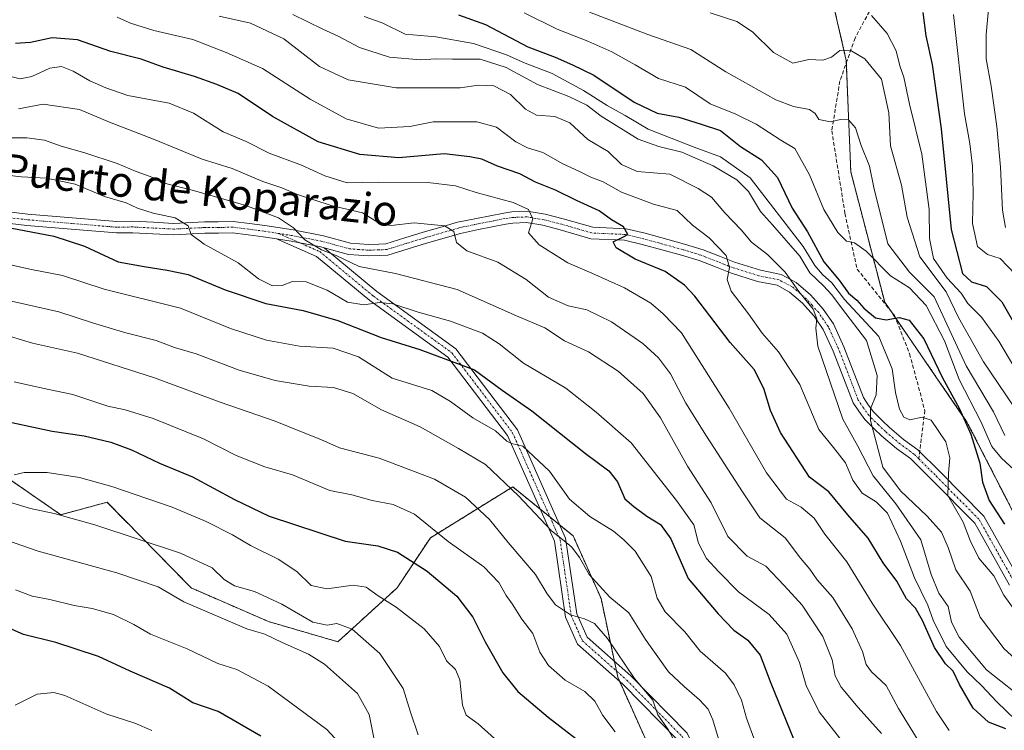
# Model space of a CAD drawing. Units: metres. Extents: x 563023 to 566471, y 4735660 to 4738005.
# Drawn here: x 565313 to 565571, y 4736562 to 4736748 of the extents above; entities that cross this region are included whole.
import ezdxf
from ezdxf.enums import TextEntityAlignment as Align

# ---------------------------------------------------------------- set-up
doc = ezdxf.new("R2010")
doc.units = ezdxf.units.M
doc.header["$MEASUREMENT"] = 0
for name, pattern in [('TRAZO_Y_PUNTO', [1, 0.5, -0.25, 0, -0.25]), ('TRAZOS', [0.75, 0.5, -0.25]), ('TRAZOSX2', [1.5, 1, -0.5])]:
    doc.linetypes.add(name, pattern=pattern)
for name, color, linetype, lineweight in [('Arbolado forestal', 92, 'TRAZOS', 0), ('Arbolado forestal CxS', 92, 'Continuous', 0), ('Camino', 19, 'Continuous', 0), ('Camino Cxs', 19, 'Continuous', 0), ('Camino eje', 39, 'TRAZO_Y_PUNTO', 13), ('Curva de nivel maestra', 36, 'Continuous', 30), ('Curva de nivel normal', 36, 'Continuous', 0), ('Pastizal CxS', 92, 'Continuous', 0), ('Senda', 19, 'TRAZOSX2', 0), ('Texto cartográfico', 19, 'Continuous', 0)]:
    doc.layers.add(name, color=color, linetype=linetype, lineweight=lineweight)
doc.styles.add('Arial', font='txt', dxfattribs={"height": 0.2})

# ---------------------------------------------------------------- blocks, each defined once
blk = doc.blocks.new('*U167')
at = {"layer": 'Curva de nivel normal', "color": 36, "linetype": 'Continuous', "lineweight": 0}
blk.add_polyline3d([(565566.52, 4736750.81, 960), (565565.91, 4736744.17, 960), (565565.9, 4736737.87, 960), (565567.18, 4736730.64, 960), (565568.68, 4736720.15, 960), (565569.69, 4736709.48, 960), (565570.2, 4736698.21, 960), (565570.94, 4736693.63, 960)], dxfattribs=at)
blk = doc.blocks.new('*U187')
at = {"layer": 'Curva de nivel normal', "color": 36, "linetype": 'Continuous', "lineweight": 0}
blk.add_polyline3d([(565573.41, 4736656.77, 945), (565569.18, 4736663.87, 945), (565564.64, 4736670.14, 945), (565561.11, 4736673.72, 945), (565559.32, 4736676.49, 945), (565555.69, 4736680.37, 945), (565552.08, 4736685.52, 945), (565551.04, 4736690.76, 945), (565550.96, 4736698.4, 945), (565549.03, 4736712.88, 945), (565545.79, 4736725.94, 945), (565544.35, 4736733.06, 945), (565543.34, 4736736, 945), (565542.32, 4736739.89, 945), (565539.98, 4736744.47, 945), (565535.87, 4736749.22, 945)], dxfattribs=at)
blk = doc.blocks.new('*U192')
at = {"layer": 'Curva de nivel normal', "color": 36, "linetype": 'Continuous', "lineweight": 0}
blk.add_polyline3d([(565573.61, 4736681.37, 955), (565569.52, 4736685.53, 955), (565566.25, 4736686.6, 955), (565563.66, 4736688.67, 955), (565562.34, 4736694.68, 955), (565562.5, 4736702.7, 955), (565562.28, 4736709.68, 955), (565561.6, 4736715.63, 955), (565560.22, 4736723.42, 955), (565557.35, 4736749.48, 955)], dxfattribs=at)
blk = doc.blocks.new('*U197')
at = {"layer": 'Curva de nivel maestra', "color": 36, "linetype": 'Continuous', "lineweight": 30}
blk.add_polyline3d([(565549.34, 4736749.95, 950), (565550.13, 4736743.87, 950), (565551.73, 4736736.34, 950), (565554.12, 4736719.47, 950), (565556.78, 4736693.13, 950), (565559.71, 4736681.64, 950), (565562.02, 4736679.38, 950), (565565.96, 4736678.18, 950), (565570.03, 4736674.2, 950), (565575.12, 4736665.23, 950)], dxfattribs=at)

msp = doc.modelspace()

# ---------------------------------------------------------------- linework, layer by layer
at = {"layer": 'Arbolado forestal', "color": 92, "linetype": 'TRAZOS', "lineweight": 0}
for points in [[(565520.03, 4736777.74, 963.83), (565529.28, 4736737.44, 939.27), (565529.31, 4736736.84, 939.07), (565530.46, 4736708.23, 932.27), (565539.34, 4736674.08, 926.17), (565540.75, 4736672.03, 925.26), (565542.13, 4736670.02, 924.87), (565560.88, 4736642.71, 925.89), (565584.8, 4736596.01, 925.82)], [(565491.41, 4736526.89, 855.91), (565469.98, 4736574.74, 858.75), (565469.47, 4736575.88, 858.86), (565469.13, 4736577.5, 859.11), (565468.6, 4736579.97, 859.37), (565465.1, 4736596.48, 863.55), (565457.81, 4736612.86, 865.93), (565454.32, 4736615.69, 865.89), (565451.76, 4736617.78, 865.93), (565449.19, 4736619.86, 865.52), (565442, 4736625.71, 865.22), (565420.44, 4736612.37, 853.77), (565411.74, 4736599.28, 846.91), (565396.22, 4736585.13, 837.53), (565378.05, 4736590.43, 836.6), (565357.83, 4736599.23, 836.71), (565335.81, 4736621.7, 842.92), (565323.69, 4736618.42, 839.88), (565308.4, 4736629, 844.91)]]:
    msp.add_polyline3d(points, dxfattribs=at)
at = {"layer": 'Arbolado forestal CxS', "color": 92, "linetype": 'Continuous', "lineweight": 0}
for points in [[(565520.03, 4736777.74, 963.83), (565529.28, 4736737.44, 939.27), (565530.46, 4736708.23, 932.27), (565539.34, 4736674.08, 926.17), (565560.88, 4736642.7, 925.89), (565584.8, 4736596.01, 925.82)], [(565584.8, 4736596.01, 925.82), (565560.88, 4736642.7, 925.89), (565539.34, 4736674.08, 926.17), (565530.46, 4736708.23, 932.27), (565529.28, 4736737.44, 939.27), (565520.03, 4736777.74, 963.83)], [(565491.41, 4736526.89, 855.91), (565469.47, 4736575.88, 858.86), (565465.1, 4736596.48, 863.55), (565457.81, 4736612.86, 865.93), (565442, 4736625.7, 865.21), (565420.44, 4736612.37, 853.77), (565411.75, 4736599.28, 846.91), (565396.22, 4736585.13, 837.52), (565378.05, 4736590.43, 836.6), (565357.83, 4736599.23, 836.71), (565335.82, 4736621.7, 842.92), (565323.69, 4736618.42, 839.88), (565308.4, 4736629, 844.91)]]:
    msp.add_polyline3d(points, dxfattribs=at)
at = {"layer": 'Camino', "color": 19, "linetype": 'Continuous', "lineweight": 0}
for points in [[(565308.61, 4736697.9, 875.35), (565315.08, 4736697.17, 875.95), (565326.68, 4736696.2, 876.39), (565338.4, 4736695.22, 877.91), (565342.58, 4736695.3, 878.54), (565347.95, 4736695.02, 879.15), (565353.24, 4736694.74, 879.67), (565361.28, 4736695.14, 880.94), (565364.91, 4736695.18, 881.68), (565368.85, 4736695.22, 882.43), (565373.13, 4736694.69, 883.03), (565377.1, 4736694.19, 883.58), (565384.54, 4736693, 884.73), (565392.43, 4736691.49, 886.12), (565399.56, 4736689.55, 886.36), (565401.9, 4736689.38, 886.46), (565404.22, 4736689.22, 886.66), (565406.96, 4736689.3, 886.99), (565408.77, 4736689.38, 887.21), (565413.73, 4736690.91, 888.17), (565418.52, 4736692.39, 888.91), (565422.95, 4736693.68, 889.64), (565427.57, 4736695.01, 890.72), (565432.47, 4736696.05, 891.57), (565439.64, 4736697.45, 893.18), (565441.72, 4736697.78, 893.54), (565445.8, 4736697.94, 894.57), (565450.49, 4736697.16, 896.06), (565455.22, 4736695.94, 897.2), (565462.96, 4736693.71, 898.45), (565471.69, 4736693.31, 899.86), (565476.61, 4736692.14, 900.74), (565486.98, 4736689.29, 902.31), (565491.79, 4736687.81, 903.25), (565496.13, 4736686.11, 904.49), (565500.02, 4736684.57, 905.37), (565506.81, 4736682.46, 907.84), (565512.21, 4736681.36, 909.23), (565516.18, 4736679.23, 911.23), (565519.92, 4736675.98, 911.28), (565521.46, 4736674.28, 910.93), (565523.25, 4736672.3, 911.2), (565525.9, 4736668.38, 910.78), (565528.66, 4736662.41, 911.85), (565533.77, 4736649.13, 913.66), (565535.03, 4736647.24, 914.24), (565536.39, 4736645.35, 915.14), (565538.78, 4736643.01, 916.17), (565540.56, 4736641.3, 916.7), (565544.27, 4736638.14, 917.64), (565548.02, 4736635.43, 918.26), (565553.89, 4736629.61, 919.41), (565565.32, 4736618, 922.36), (565574.47, 4736601.69, 922.75)], [(565380.2, 4736690.65, 883.56), (565376.68, 4736691.22, 883.15), (565372.76, 4736691.71, 882.39), (565368.68, 4736692.22, 881.65), (565364.94, 4736692.18, 880.9), (565361.37, 4736692.14, 880.18), (565353.23, 4736691.73, 878.79), (565347.8, 4736692.02, 878.29), (565342.53, 4736692.3, 877.92), (565338.3, 4736692.22, 877.3), (565326.42, 4736693.21, 876.03), (565314.78, 4736694.19, 875.3), (565308.27, 4736694.92, 874.75)], [(565572, 4736599.96, 921.46), (565562.9, 4736616.19, 920.96), (565551.76, 4736627.49, 919.03), (565546.08, 4736633.14, 917.96), (565542.42, 4736635.77, 917.52), (565538.54, 4736639.08, 915.18), (565536.69, 4736640.85, 914.6), (565534.1, 4736643.39, 913.81), (565532.57, 4736645.53, 912.96), (565531.09, 4736647.75, 912.42), (565525.89, 4736661.24, 911.14), (565523.27, 4736666.9, 910.27), (565520.89, 4736670.44, 909.98), (565519.23, 4736672.26, 909.68), (565517.81, 4736673.83, 909.45), (565514.46, 4736676.74, 909.41), (565511.17, 4736678.51, 907.64), (565506.06, 4736679.55, 907.1), (565499.02, 4736681.74, 904.93), (565495.03, 4736683.32, 903.91), (565490.81, 4736684.97, 902.88), (565486.14, 4736686.4, 901.62), (565475.87, 4736689.23, 900.66), (565471.28, 4736690.32, 900.14), (565462.46, 4736690.72, 898.39), (565454.42, 4736693.05, 896.7), (565449.87, 4736694.23, 895.69), (565445.62, 4736694.93, 894.62), (565442, 4736694.78, 893.86), (565440.16, 4736694.5, 893.5), (565433.07, 4736693.11, 891.5), (565428.29, 4736692.1, 890.36), (565419.39, 4736689.52, 888.57), (565414.62, 4736688.04, 887.65), (565409.29, 4736686.39, 886.32), (565407.06, 4736686.31, 886.06), (565404.16, 4736686.22, 885.82), (565401.68, 4736686.38, 885.7), (565399.04, 4736686.58, 885.14), (565392.63, 4736688.33, 884.98)], [(565591.97, 4736435.7, 859.2), (565567.2, 4736453.54, 858.58), (565548.83, 4736470.31, 860.85), (565536.87, 4736483.34, 860.99), (565515.12, 4736508.27, 859.77), (565499.95, 4736529.03, 860.18), (565494.03, 4736539.25, 860.43), (565489.78, 4736550.14, 860.44), (565485.16, 4736559.39, 859.85), (565470.81, 4736574, 858.79), (565458.96, 4736584.5, 858.36), (565455.84, 4736591.61, 859.55), (565452.93, 4736611.45, 864.14), (565440.64, 4736639.15, 870.01), (565425.01, 4736659.73, 875.05), (565404.56, 4736674.53, 880.39), (565390.67, 4736686.05, 883.61), (565380.2, 4736690.65, 883.56)], [(565380.2, 4736690.65, 883.56), (565384.03, 4736690.04, 883.99), (565391.76, 4736688.57, 884.92), (565392.63, 4736688.33, 884.98)], [(565380.2, 4736690.65, 883.56), (565384.03, 4736690.04, 883.99), (565391.76, 4736688.57, 884.92), (565392.63, 4736688.33, 884.98)], [(565392.63, 4736688.33, 884.98), (565406.4, 4736676.91, 881.63), (565427.13, 4736661.9, 876.31), (565443.25, 4736640.68, 871.13), (565455.83, 4736612.29, 865.09), (565458.75, 4736592.44, 860.11), (565461.44, 4736586.31, 858.8), (565472.88, 4736576.18, 859.85), (565487.63, 4736561.16, 861.24), (565492.53, 4736551.36, 861.64), (565496.75, 4736540.55, 861.53), (565502.47, 4736530.67, 861.49), (565517.47, 4736510.15, 860.81), (565539.11, 4736485.34, 861.68), (565550.96, 4736472.44, 861.97), (565569.1, 4736455.87, 859.62), (565593.55, 4736438.26, 860.14)]]:
    msp.add_polyline3d(points, dxfattribs=at)
at = {"layer": 'Camino Cxs', "color": 19, "linetype": 'Continuous', "lineweight": 0}
for points in [[(565308.61, 4736697.9, 875.35), (565315.08, 4736697.17, 875.95), (565326.68, 4736696.2, 876.39), (565338.4, 4736695.22, 877.91), (565342.58, 4736695.3, 878.54), (565347.95, 4736695.02, 879.15), (565353.24, 4736694.74, 879.67), (565361.28, 4736695.14, 880.94), (565364.91, 4736695.18, 881.68), (565368.85, 4736695.22, 882.43), (565373.13, 4736694.69, 883.03), (565377.1, 4736694.19, 883.58), (565384.54, 4736693, 884.73), (565392.43, 4736691.49, 886.12), (565399.56, 4736689.55, 886.36), (565401.9, 4736689.38, 886.46), (565404.22, 4736689.22, 886.66), (565406.96, 4736689.3, 886.99), (565408.77, 4736689.38, 887.21), (565413.73, 4736690.91, 888.17), (565418.52, 4736692.39, 888.91), (565422.95, 4736693.68, 889.64), (565427.57, 4736695.01, 890.72), (565432.47, 4736696.05, 891.57), (565439.64, 4736697.45, 893.18), (565441.72, 4736697.78, 893.54), (565445.8, 4736697.94, 894.57), (565450.49, 4736697.16, 896.06), (565455.22, 4736695.94, 897.2), (565462.96, 4736693.71, 898.45), (565471.69, 4736693.31, 899.86), (565476.61, 4736692.14, 900.74), (565486.98, 4736689.29, 902.31), (565491.79, 4736687.81, 903.25), (565496.13, 4736686.11, 904.49), (565500.02, 4736684.57, 905.37), (565506.81, 4736682.46, 907.84), (565512.21, 4736681.36, 909.23), (565516.18, 4736679.23, 911.23), (565519.92, 4736675.98, 911.28), (565521.46, 4736674.28, 910.93), (565523.25, 4736672.3, 911.2), (565525.9, 4736668.38, 910.78), (565528.66, 4736662.41, 911.85), (565533.77, 4736649.13, 913.66), (565535.03, 4736647.24, 914.24), (565536.39, 4736645.35, 915.14), (565538.78, 4736643.01, 916.17), (565540.56, 4736641.3, 916.7), (565544.27, 4736638.14, 917.64), (565548.02, 4736635.43, 918.26), (565553.89, 4736629.61, 919.41), (565565.32, 4736618, 922.36), (565574.47, 4736601.69, 922.75)], [(565572, 4736599.96, 921.46), (565562.9, 4736616.19, 920.96), (565551.76, 4736627.49, 919.03), (565546.08, 4736633.14, 917.96), (565542.42, 4736635.77, 917.52), (565538.54, 4736639.08, 915.18), (565536.69, 4736640.85, 914.6), (565534.1, 4736643.39, 913.81), (565532.57, 4736645.53, 912.96), (565531.09, 4736647.75, 912.42), (565525.89, 4736661.24, 911.14), (565523.27, 4736666.9, 910.27), (565520.89, 4736670.44, 909.98), (565519.23, 4736672.26, 909.68), (565517.81, 4736673.83, 909.45), (565514.46, 4736676.74, 909.41), (565511.17, 4736678.51, 907.64), (565506.06, 4736679.55, 907.1), (565499.02, 4736681.74, 904.93), (565495.03, 4736683.32, 903.91), (565490.81, 4736684.97, 902.88), (565486.14, 4736686.4, 901.62), (565475.87, 4736689.23, 900.66), (565471.28, 4736690.32, 900.14), (565462.46, 4736690.72, 898.39), (565454.42, 4736693.05, 896.7), (565449.87, 4736694.23, 895.69), (565445.62, 4736694.93, 894.62), (565442, 4736694.78, 893.86), (565440.16, 4736694.5, 893.5), (565433.07, 4736693.11, 891.5), (565428.29, 4736692.1, 890.36), (565419.39, 4736689.52, 888.57), (565414.62, 4736688.04, 887.65), (565409.29, 4736686.39, 886.32), (565407.06, 4736686.31, 886.06), (565404.16, 4736686.22, 885.82), (565401.68, 4736686.38, 885.7), (565399.04, 4736686.58, 885.14), (565392.63, 4736688.33, 884.98), (565391.76, 4736688.57, 884.92), (565384.03, 4736690.04, 883.99), (565380.2, 4736690.65, 883.56), (565376.68, 4736691.22, 883.15), (565372.76, 4736691.71, 882.39), (565368.68, 4736692.22, 881.65), (565364.94, 4736692.18, 880.9), (565361.37, 4736692.14, 880.18), (565353.23, 4736691.73, 878.79), (565347.8, 4736692.02, 878.29), (565342.53, 4736692.3, 877.92), (565338.3, 4736692.22, 877.3), (565326.42, 4736693.21, 876.03), (565314.78, 4736694.19, 875.3), (565308.27, 4736694.92, 874.75)], [(565485.16, 4736559.39, 859.85), (565470.81, 4736574, 858.79), (565458.96, 4736584.5, 858.36), (565455.84, 4736591.61, 859.55), (565452.93, 4736611.45, 864.14), (565440.64, 4736639.15, 870.01), (565425.01, 4736659.73, 875.05), (565404.56, 4736674.53, 880.39), (565390.67, 4736686.05, 883.61), (565380.2, 4736690.65, 883.56), (565384.03, 4736690.04, 883.99), (565391.76, 4736688.57, 884.92), (565392.63, 4736688.33, 884.98), (565392.63, 4736688.33, 884.98), (565406.4, 4736676.91, 881.63), (565427.13, 4736661.9, 876.31), (565443.25, 4736640.68, 871.13), (565455.83, 4736612.29, 865.09), (565458.75, 4736592.44, 860.11), (565461.44, 4736586.31, 858.8), (565472.88, 4736576.18, 859.85), (565487.63, 4736561.16, 861.24)]]:
    msp.add_polyline3d(points, dxfattribs=at)
at = {"layer": 'Camino eje', "color": 39, "linetype": 'TRAZO_Y_PUNTO', "lineweight": 13}
for points in [[(565380.63, 4736692.11, 883.8), (565376.89, 4736692.71, 883.22), (565372.95, 4736693.2, 882.57), (565368.77, 4736693.72, 881.89), (565364.93, 4736693.68, 881.13), (565361.33, 4736693.64, 880.44), (565353.24, 4736693.24, 879.23), (565347.88, 4736693.52, 878.72), (565342.56, 4736693.8, 878.16), (565338.35, 4736693.72, 877.58), (565326.55, 4736694.71, 876.26), (565314.93, 4736695.68, 875.62), (565308.44, 4736696.41, 875.06)], [(565548.29, 4736633.05, 918.27), (565547.05, 4736634.29, 918.08), (565543.35, 4736636.96, 917.56), (565539.55, 4736640.19, 916.02), (565537.74, 4736641.93, 915.46), (565535.25, 4736644.37, 914.56), (565533.8, 4736646.39, 913.66), (565532.43, 4736648.44, 913.13), (565527.28, 4736661.83, 911.55), (565524.59, 4736667.64, 910.54), (565522.07, 4736671.37, 910.49), (565520.35, 4736673.27, 910.13), (565518.87, 4736674.91, 910.36), (565515.32, 4736677.99, 910.32), (565511.69, 4736679.94, 908.38), (565506.44, 4736681, 907.47), (565499.52, 4736683.16, 904.95), (565495.58, 4736684.72, 904.18), (565491.3, 4736686.39, 903.07), (565486.56, 4736687.85, 901.89), (565476.24, 4736690.69, 900.68), (565471.49, 4736691.82, 900), (565462.71, 4736692.22, 898.4), (565454.82, 4736694.5, 896.94), (565450.18, 4736695.7, 895.86), (565445.71, 4736696.43, 894.59), (565441.86, 4736696.28, 893.7), (565439.9, 4736695.98, 893.34), (565432.77, 4736694.58, 891.54), (565427.93, 4736693.56, 890.46), (565418.96, 4736690.96, 888.74), (565414.18, 4736689.48, 887.93), (565409.03, 4736687.89, 886.74), (565407.01, 4736687.81, 886.45), (565404.19, 4736687.72, 886.19), (565401.79, 4736687.88, 886.05), (565399.3, 4736688.07, 885.85), (565392.1, 4736690.03, 885.52), (565384.29, 4736691.52, 884.35), (565380.63, 4736692.11, 883.8)], [(565380.63, 4736692.11, 883.8), (565391.47, 4736687.34, 884.29), (565405.48, 4736675.72, 880.94), (565426.07, 4736660.82, 875.7), (565441.94, 4736639.91, 870.61), (565454.38, 4736611.87, 864.62), (565457.29, 4736592.02, 859.89), (565460.2, 4736585.41, 858.59), (565471.84, 4736575.09, 859.3), (565486.39, 4736560.27, 860.64), (565491.16, 4736550.75, 861.01), (565495.39, 4736539.9, 860.97), (565501.21, 4736529.85, 860.83), (565516.29, 4736509.21, 860.4), (565537.99, 4736484.34, 861.27), (565549.89, 4736471.37, 861.38), (565568.15, 4736454.7, 859.05), (565592.76, 4736436.98, 859.65)], [(565548.29, 4736633.05, 918.27), (565552.83, 4736628.55, 919.25), (565564.11, 4736617.09, 921.7), (565573.24, 4736600.82, 922.06)]]:
    msp.add_polyline3d(points, dxfattribs=at)
at = {"layer": 'Curva de nivel maestra', "color": 36, "linetype": 'Continuous', "lineweight": 30}
for points in [[(565427.78, 4736749.4, 925), (565434.84, 4736746.81, 925), (565445.93, 4736740.94, 925), (565453.12, 4736738.29, 925), (565457.64, 4736736.29, 925), (565463.18, 4736733.54, 925), (565473.8, 4736726.48, 925), (565479.8, 4736723.6, 925), (565485.46, 4736722.56, 925), (565491.27, 4736720.76, 925), (565496.36, 4736719.02, 925), (565501.6, 4736714.83, 925), (565507.1, 4736711.41, 925), (565511.27, 4736706.77, 925), (565515.11, 4736698.74, 925), (565519.12, 4736692.53, 925), (565523.4, 4736684.67, 925), (565527.46, 4736679.84, 925), (565529.86, 4736676.47, 925), (565532.07, 4736674.58, 925), (565533.89, 4736672.52, 925), (565536.94, 4736670, 925), (565539.75, 4736669.43, 925), (565543.13, 4736670.12, 925), (565545.78, 4736669.38, 925), (565549.56, 4736664.52, 925), (565554.41, 4736654.47, 925), (565558.93, 4736646.13, 925), (565561.86, 4736639.55, 925), (565564.26, 4736631.96, 925), (565564.95, 4736626.98, 925), (565566.68, 4736622.1, 925), (565570.68, 4736615.92, 925)], [(565571.03, 4736562.34, 900), (565566.47, 4736564.11, 900), (565562.48, 4736567.72, 900), (565558.92, 4736573.94, 900), (565557.25, 4736577.45, 900), (565555.28, 4736579.34, 900), (565552.36, 4736583.66, 900), (565549.25, 4736590.68, 900), (565547.38, 4736593.91, 900), (565545.09, 4736596.41, 900), (565542.56, 4736600.99, 900), (565538.98, 4736605.8, 900), (565535.03, 4736612.28, 900), (565529.7, 4736618.36, 900), (565524.72, 4736624.45, 900), (565519.7, 4736628.24, 900), (565512.07, 4736639.94, 900), (565509.41, 4736645.72, 900), (565507.7, 4736651.52, 900), (565505.15, 4736656.43, 900), (565498.92, 4736663.49, 900), (565489.68, 4736675.67, 900), (565486.94, 4736678.58, 900), (565481.85, 4736682.12, 900), (565474.06, 4736685.4, 900), (565469.07, 4736688.33, 900), (565468.29, 4736689.9, 900), (565470.94, 4736691.17, 900), (565472.11, 4736691.84, 900), (565470.97, 4736693.87, 900), (565467.82, 4736695.62, 900), (565464.62, 4736698, 900), (565458.72, 4736700.74, 900), (565453.16, 4736703.43, 900), (565447.94, 4736705.51, 900), (565443.84, 4736707.72, 900), (565438, 4736709.73, 900), (565433.88, 4736711.54, 900), (565430.79, 4736712.18, 900), (565424.02, 4736712.94, 900), (565412.22, 4736711.86, 900), (565401.94, 4736712.78, 900), (565391.09, 4736716.13, 900), (565379.13, 4736722.71, 900), (565370.15, 4736728.75, 900), (565364.52, 4736731.07, 900), (565358.66, 4736733.22, 900), (565350.48, 4736735.64, 900), (565344.73, 4736737.78, 900), (565336.8, 4736739.75, 900), (565328.05, 4736742.78, 900), (565321.43, 4736743.36, 900), (565315.8, 4736742.12, 900), (565311.81, 4736741.88, 900)], [(565310.44, 4736693.56, 875), (565321.87, 4736691.34, 875), (565329.92, 4736688.8, 875), (565338.76, 4736684.68, 875), (565345.56, 4736683.42, 875), (565351.52, 4736682.49, 875), (565357, 4736681.33, 875), (565366.75, 4736677.33, 875), (565377.36, 4736673.75, 875), (565387.14, 4736671.93, 875), (565396.24, 4736669.29, 875), (565407.53, 4736664.87, 875), (565417.66, 4736661.68, 875), (565431.99, 4736656.34, 875), (565439.22, 4736651.05, 875), (565446.96, 4736645.64, 875), (565461, 4736634.47, 875), (565467.14, 4736629.9, 875), (565469.38, 4736627.06, 875), (565471.34, 4736622.56, 875), (565473.71, 4736620.59, 875), (565477.11, 4736618.02, 875), (565480.69, 4736615.82, 875), (565483.36, 4736612.06, 875), (565487.93, 4736601.69, 875), (565495.72, 4736592.42, 875), (565499.82, 4736588.18, 875), (565503.5, 4736585.58, 875), (565506.76, 4736581.66, 875), (565509.53, 4736574.28, 875), (565515.46, 4736559.68, 875)], [(565305.95, 4736643.62, 850), (565321.42, 4736640.34, 850), (565329.81, 4736639.04, 850), (565336.83, 4736637.4, 850), (565342.21, 4736635.43, 850), (565349.5, 4736631.91, 850), (565358.17, 4736628.31, 850), (565369.18, 4736622.4, 850), (565378.23, 4736618.02, 850), (565398.14, 4736611.51, 850), (565406.72, 4736610.24, 850), (565411.8, 4736608.58, 850), (565419.58, 4736603.6, 850), (565427.38, 4736597.04, 850), (565431.52, 4736591.62, 850), (565434.77, 4736585.15, 850), (565439.43, 4736576.97, 850), (565443.33, 4736572.09, 850), (565451.3, 4736565.37, 850), (565461.54, 4736557.43, 850)], [(565376.07, 4736560.42, 825), (565364.88, 4736566.89, 825), (565358.29, 4736569.17, 825), (565352.19, 4736573.01, 825), (565341.86, 4736577.4, 825), (565333.57, 4736581.24, 825), (565327.47, 4736583.33, 825), (565322.4, 4736584.96, 825), (565313.94, 4736587.04, 825), (565307, 4736590.09, 825)]]:
    msp.add_polyline3d(points, dxfattribs=at)
at = {"layer": 'Curva de nivel normal', "color": 36, "linetype": 'Continuous', "lineweight": 0}
for points in [[(565338.5, 4736748.72, 905), (565341.94, 4736747.18, 905), (565348.06, 4736745.29, 905), (565358.22, 4736742.88, 905), (565367.03, 4736739.49, 905), (565376.46, 4736735.32, 905), (565388.95, 4736727.25, 905), (565398.42, 4736722.11, 905), (565406.86, 4736719.71, 905), (565415.08, 4736720.09, 905), (565421.13, 4736721.36, 905), (565432.6, 4736721.33, 905), (565437.75, 4736719.96, 905), (565442.8, 4736716.07, 905), (565445.82, 4736714.5, 905), (565449.87, 4736713.34, 905), (565455.09, 4736710.29, 905), (565459.27, 4736708.45, 905), (565462.39, 4736706.87, 905), (565465.62, 4736705.58, 905), (565470.47, 4736702.91, 905), (565478.8, 4736699.74, 905), (565485.04, 4736698.07, 905), (565489.07, 4736694.28, 905), (565493.39, 4736690.96, 905), (565497.81, 4736686.36, 905), (565498.76, 4736683.19, 905), (565498.08, 4736680.07, 905), (565499.2, 4736676.94, 905), (565503.71, 4736671, 905), (565507.26, 4736665.95, 905), (565511.54, 4736661.12, 905), (565517.1, 4736652.5, 905), (565522.08, 4736640.77, 905), (565525.95, 4736636.02, 905), (565529.12, 4736631.98, 905), (565531, 4736627.47, 905), (565533.44, 4736624.06, 905), (565537.14, 4736621.82, 905), (565540.09, 4736618.83, 905), (565543.5, 4736611.46, 905), (565547.14, 4736601.86, 905), (565550.6, 4736594.74, 905), (565552, 4736590.8, 905), (565555.42, 4736583.93, 905), (565560.91, 4736577.27, 905), (565564.64, 4736573.66, 905), (565568.66, 4736569.41, 905), (565576.13, 4736562.22, 905)], [(565365.12, 4736749.01, 910), (565373.39, 4736747.17, 910), (565382.04, 4736743.04, 910), (565391.42, 4736735.87, 910), (565398.95, 4736732.34, 910), (565411.47, 4736730.2, 910), (565428.26, 4736730.26, 910), (565433.05, 4736730.96, 910), (565437.01, 4736730.76, 910), (565441.4, 4736728.48, 910), (565445.3, 4736724.66, 910), (565448.18, 4736723.07, 910), (565453.01, 4736722.74, 910), (565456.97, 4736721.06, 910), (565461.68, 4736716.73, 910), (565467, 4736713.56, 910), (565470.49, 4736710.15, 910), (565474.56, 4736708.3, 910), (565483.11, 4736707.64, 910), (565490.52, 4736703.9, 910), (565493.99, 4736701.56, 910), (565497.47, 4736697.49, 910), (565501.81, 4736693.08, 910), (565504.5, 4736689.84, 910), (565508.69, 4736686.62, 910), (565513.3, 4736681.98, 910), (565516.88, 4736676.9, 910), (565520.6, 4736672.23, 910), (565521.62, 4736669.74, 910), (565521.29, 4736667.25, 910), (565521.87, 4736662.56, 910), (565528.38, 4736643.41, 910), (565532.34, 4736636.36, 910), (565536.34, 4736628.62, 910), (565542.26, 4736621.23, 910), (565548.82, 4736611.82, 910), (565551.49, 4736602.78, 910), (565553.47, 4736597.83, 910), (565555.93, 4736594.4, 910), (565556.81, 4736590.31, 910), (565558.82, 4736586.3, 910), (565565.99, 4736577.77, 910), (565573.48, 4736571.84, 910)], [(565384.46, 4736749.46, 915), (565392.28, 4736745.62, 915), (565396.26, 4736743.76, 915), (565401.86, 4736740.84, 915), (565409.73, 4736738.23, 915), (565417.87, 4736737.55, 915), (565421.85, 4736737.81, 915), (565426.23, 4736737.71, 915), (565433.44, 4736737.73, 915), (565440.26, 4736735.6, 915), (565448.43, 4736731.1, 915), (565456.63, 4736727.97, 915), (565461.37, 4736725.71, 915), (565465.16, 4736722.83, 915), (565474.78, 4736716.79, 915), (565480.2, 4736714.88, 915), (565486.28, 4736713.38, 915), (565494.49, 4736709.82, 915), (565500.68, 4736706.11, 915), (565503.71, 4736703.06, 915), (565506.8, 4736697.81, 915), (565510, 4736694.35, 915), (565517.13, 4736686.15, 915), (565519.73, 4736681.75, 915), (565523.32, 4736678.34, 915), (565525.52, 4736676, 915), (565528.03, 4736672.57, 915), (565534.6, 4736664.04, 915), (565537.36, 4736654.88, 915), (565537.15, 4736649.82, 915), (565535.65, 4736646.15, 915), (565535.65, 4736643.12, 915), (565538.82, 4736630.85, 915), (565543.44, 4736624.71, 915), (565550.49, 4736618.02, 915), (565554.17, 4736613.83, 915), (565555.98, 4736609.86, 915), (565557.98, 4736604, 915), (565561.67, 4736598.36, 915), (565564.3, 4736591.62, 915), (565570.58, 4736583.27, 915), (565580.84, 4736574.06, 915)], [(565403.14, 4736748.92, 920), (565407.8, 4736747.3, 920), (565413.8, 4736744.28, 920), (565421.86, 4736743.58, 920), (565431.7, 4736741.87, 920), (565440.36, 4736738.91, 920), (565445.23, 4736736.71, 920), (565452.32, 4736733.99, 920), (565460.55, 4736729.56, 920), (565466.7, 4736725.62, 920), (565471.38, 4736723.03, 920), (565477.46, 4736719.39, 920), (565489.44, 4736714.68, 920), (565496.34, 4736712.16, 920), (565504.1, 4736706.65, 920), (565518.03, 4736688.71, 920), (565521.06, 4736683.74, 920), (565523.04, 4736681.38, 920), (565525.54, 4736679.2, 920), (565528.78, 4736674.79, 920), (565537.84, 4736665.1, 920), (565541.31, 4736656.64, 920), (565542.16, 4736650.43, 920), (565543.23, 4736646.1, 920), (565544.39, 4736643.97, 920), (565545.95, 4736643.3, 920), (565549.13, 4736643.95, 920), (565551.46, 4736643.22, 920), (565555.31, 4736637.49, 920), (565556.36, 4736633.28, 920), (565556.06, 4736629.34, 920), (565555.84, 4736623.49, 920), (565559.87, 4736616.49, 920), (565561.73, 4736611.66, 920), (565563.95, 4736607, 920), (565567.9, 4736602.43, 920), (565570.53, 4736597.37, 920), (565574.07, 4736592.34, 920)], [(565444.94, 4736749.86, 930), (565453.61, 4736745.58, 930), (565461.62, 4736742.48, 930), (565467.89, 4736739.69, 930), (565474.01, 4736736.3, 930), (565480.14, 4736732.72, 930), (565487.19, 4736730.41, 930), (565493.7, 4736726.06, 930), (565500.34, 4736723.3, 930), (565505.67, 4736720.69, 930), (565512.19, 4736716.51, 930), (565515.8, 4736714.32, 930), (565519.67, 4736707.42, 930), (565523.42, 4736698.37, 930), (565527.08, 4736692.38, 930), (565529.37, 4736690.04, 930), (565531.44, 4736689.62, 930), (565534.45, 4736687.45, 930), (565540.82, 4736681, 930), (565545.81, 4736677.83, 930), (565550.18, 4736673.19, 930), (565554.98, 4736663.98, 930), (565558.8, 4736653.84, 930), (565564.46, 4736642.87, 930), (565567.34, 4736636.32, 930), (565569.92, 4736633.24, 930), (565574.29, 4736629.2, 930)], [(565462.11, 4736750.04, 935), (565477.35, 4736744.18, 935), (565488.6, 4736740.29, 935), (565497.78, 4736734.47, 935), (565510.87, 4736727.1, 935), (565515.46, 4736725.32, 935), (565519.65, 4736724.54, 935), (565521.18, 4736723.53, 935), (565522.1, 4736721.98, 935), (565525.18, 4736721.3, 935), (565527.74, 4736721.94, 935), (565529.84, 4736721.86, 935), (565531.74, 4736719.75, 935), (565533.16, 4736715.14, 935), (565535.35, 4736709.7, 935), (565536.48, 4736704.14, 935), (565540.2, 4736689.35, 935), (565545.79, 4736681.99, 935), (565552.32, 4736675.52, 935), (565560.66, 4736657.4, 935), (565567.83, 4736645.39, 935), (565570.8, 4736639.2, 935)], [(565493.65, 4736749.92, 940), (565500.62, 4736747.62, 940), (565504.74, 4736744.92, 940), (565510.27, 4736739.51, 940), (565515.29, 4736736.7, 940), (565519.46, 4736737.62, 940), (565523.13, 4736737.51, 940), (565525.46, 4736738.26, 940), (565527.57, 4736739.98, 940), (565530.3, 4736740.08, 940), (565534.12, 4736737.81, 940), (565538.5, 4736732.52, 940), (565540.39, 4736723.66, 940), (565540.84, 4736715.04, 940), (565543.78, 4736704.7, 940), (565545.19, 4736696.37, 940), (565548.53, 4736685.96, 940), (565555.42, 4736676.77, 940), (565558.63, 4736670.06, 940), (565565.18, 4736658.43, 940), (565573.05, 4736646.81, 940)], [(565308.66, 4736733.75, 895), (565313.07, 4736732.61, 895), (565316.15, 4736733.23, 895), (565320.86, 4736735.38, 895), (565323.85, 4736735.85, 895), (565326.96, 4736734.61, 895), (565331.34, 4736732.04, 895), (565335.48, 4736730.24, 895), (565341.22, 4736728.19, 895), (565352.09, 4736726.24, 895), (565358.45, 4736723.6, 895), (565366.21, 4736718.7, 895), (565372.22, 4736716.2, 895), (565378.26, 4736713.14, 895), (565386.68, 4736709.96, 895), (565392.81, 4736707.16, 895), (565398.7, 4736705.37, 895), (565406.89, 4736705.54, 895), (565419.78, 4736705.46, 895), (565427.03, 4736704.54, 895), (565432.43, 4736702.84, 895), (565442.08, 4736700.16, 895), (565446.11, 4736698.39, 895), (565447.21, 4736695.91, 895), (565446.15, 4736692.22, 895), (565448.88, 4736689.1, 895), (565456.42, 4736684.39, 895), (565462.72, 4736681.72, 895), (565471.21, 4736677.89, 895), (565478.14, 4736673.82, 895), (565481.4, 4736671.05, 895), (565486.2, 4736666.08, 895), (565498.63, 4736646.32, 895), (565508.37, 4736629.39, 895), (565513.67, 4736622.51, 895), (565517.46, 4736620.4, 895), (565520.9, 4736617.5, 895), (565523.68, 4736613.32, 895), (565529.46, 4736606.05, 895), (565536.04, 4736595.27, 895), (565543.5, 4736584.19, 895), (565552.89, 4736566.91, 895), (565556.18, 4736561.87, 895)], [(565549.08, 4736557.66, 890), (565542.96, 4736567.65, 890), (565539.69, 4736573.71, 890), (565535.9, 4736577.26, 890), (565534.48, 4736579.17, 890), (565533.56, 4736582.61, 890), (565530.79, 4736588.55, 890), (565525.73, 4736596.74, 890), (565521.7, 4736601.38, 890), (565519.72, 4736604.17, 890), (565517.32, 4736607.05, 890), (565513.27, 4736612.39, 890), (565506.69, 4736617.63, 890), (565502.09, 4736624.45, 890), (565492.72, 4736639, 890), (565487.28, 4736647.64, 890), (565483.24, 4736655.3, 890), (565480.12, 4736659.48, 890), (565476.07, 4736663.26, 890), (565467.8, 4736668.9, 890), (565461.38, 4736672.05, 890), (565456.5, 4736673.1, 890), (565451.36, 4736675.38, 890), (565445.49, 4736680, 890), (565438.08, 4736684.56, 890), (565430, 4736687.58, 890), (565427.24, 4736689.72, 890), (565426.56, 4736692.57, 890), (565424.16, 4736694.09, 890), (565416.18, 4736694.9, 890), (565410.17, 4736694.17, 890), (565407.26, 4736694.64, 890), (565402.7, 4736697.47, 890), (565394.43, 4736699.46, 890), (565385.65, 4736702.32, 890), (565381.52, 4736704.06, 890), (565376.59, 4736705.7, 890), (565368.52, 4736709.14, 890), (565360.71, 4736711.54, 890), (565347.94, 4736716.77, 890), (565336.48, 4736721.25, 890), (565328.61, 4736724.57, 890), (565319.1, 4736725.94, 890), (565312.67, 4736724.74, 890)], [(565306.94, 4736717.14, 885), (565314.81, 4736717.11, 885), (565319.48, 4736716.53, 885), (565323.78, 4736714.96, 885), (565330.01, 4736713.25, 885), (565338.45, 4736710.42, 885), (565343.39, 4736708.3, 885), (565347.12, 4736706.99, 885), (565351.45, 4736705.1, 885), (565358.06, 4736703.46, 885), (565371.87, 4736699.52, 885), (565380.67, 4736696.17, 885), (565384.62, 4736693.53, 885), (565387.6, 4736690.41, 885), (565391.97, 4736687.8, 885), (565395.8, 4736686.28, 885), (565401.84, 4736683.44, 885), (565411.29, 4736681.57, 885), (565427.42, 4736677.43, 885), (565442.97, 4736670.55, 885), (565450.41, 4736667.36, 885), (565455.52, 4736664, 885), (565461.83, 4736661.09, 885), (565469.59, 4736656.03, 885), (565476.15, 4736650.21, 885), (565480.7, 4736643.82, 885), (565487.77, 4736631.15, 885), (565493.96, 4736621.49, 885), (565498.28, 4736612.67, 885), (565503.33, 4736607.55, 885), (565508.22, 4736604.94, 885), (565513.01, 4736599.91, 885), (565517.77, 4736594.73, 885), (565523.13, 4736586.54, 885), (565525.59, 4736580.4, 885), (565526.41, 4736576.22, 885), (565527.97, 4736573.23, 885), (565532.41, 4736567.96, 885), (565538.53, 4736561.11, 885)], [(565304.87, 4736707.91, 880), (565313.38, 4736706.9, 880), (565319.96, 4736706.6, 880), (565327.48, 4736705.02, 880), (565335.15, 4736701.81, 880), (565340.81, 4736700.08, 880), (565343.81, 4736698.72, 880), (565347.92, 4736697.42, 880), (565353.63, 4736696.22, 880), (565357.08, 4736694.08, 880), (565357.84, 4736691.86, 880), (565361.19, 4736689.26, 880), (565370.14, 4736684.41, 880), (565375.42, 4736680.19, 880), (565379.12, 4736678.34, 880), (565381.62, 4736678.5, 880), (565384.39, 4736679.54, 880), (565387.9, 4736679.39, 880), (565393.39, 4736677.26, 880), (565398.78, 4736674.09, 880), (565403.02, 4736673.42, 880), (565407.08, 4736674.02, 880), (565410.58, 4736673.65, 880), (565417.22, 4736671.49, 880), (565425.7, 4736669.11, 880), (565434.1, 4736665.96, 880), (565438.46, 4736663.21, 880), (565444.84, 4736658.12, 880), (565455.92, 4736651.57, 880), (565463.82, 4736645.28, 880), (565472.99, 4736637.26, 880), (565484.85, 4736622.13, 880), (565489.43, 4736615.79, 880), (565490.58, 4736610.94, 880), (565492.66, 4736606.96, 880), (565495.95, 4736603.42, 880), (565501.05, 4736598.21, 880), (565509.14, 4736592.28, 880), (565513.7, 4736587.15, 880), (565517.01, 4736579.73, 880), (565518.81, 4736573.71, 880), (565522.21, 4736566.82, 880), (565530.04, 4736556.74, 880)], [(565306.59, 4736684.77, 870), (565315.57, 4736682.74, 870), (565324.15, 4736681.1, 870), (565335.08, 4736677.47, 870), (565355.04, 4736672.53, 870), (565368.11, 4736667.19, 870), (565377.55, 4736664.16, 870), (565386.21, 4736662.6, 870), (565395.02, 4736662.03, 870), (565401.61, 4736659.8, 870), (565410.46, 4736654.19, 870), (565420.84, 4736650.96, 870), (565425.7, 4736648.09, 870), (565431.57, 4736643.8, 870), (565437.44, 4736640.4, 870), (565440.48, 4736637.67, 870), (565441.7, 4736637.07, 870), (565444.64, 4736636.34, 870), (565451.6, 4736629.82, 870), (565456.82, 4736622.53, 870), (565462.16, 4736617.97, 870), (565468.33, 4736614.12, 870), (565471.05, 4736611.82, 870), (565474.02, 4736608.9, 870), (565478.18, 4736602.22, 870), (565479.81, 4736596.59, 870), (565481.92, 4736592.96, 870), (565487.02, 4736587.76, 870), (565491.05, 4736582.64, 870), (565497.69, 4736576.87, 870), (565499.97, 4736573.9, 870), (565501.82, 4736569.8, 870), (565503.16, 4736565.11, 870), (565505.38, 4736559.16, 870)], [(565308.07, 4736674.99, 865), (565323.19, 4736671.58, 865), (565331.97, 4736668.65, 865), (565340.73, 4736666.03, 865), (565348.71, 4736664.09, 865), (565353.48, 4736662.22, 865), (565359.13, 4736660.6, 865), (565370.4, 4736656.31, 865), (565379.77, 4736653.56, 865), (565388.73, 4736652.05, 865), (565395.12, 4736651.74, 865), (565400.1, 4736650.21, 865), (565407.66, 4736645.87, 865), (565417.74, 4736641.42, 865), (565427.76, 4736635.78, 865), (565434.82, 4736631.53, 865), (565443.52, 4736623.38, 865), (565452.12, 4736614.23, 865), (565455.47, 4736611.62, 865), (565457.45, 4736609.88, 865), (565459.48, 4736607.18, 865), (565462.01, 4736602.78, 865), (565467.41, 4736596.85, 865), (565472.36, 4736592.72, 865), (565476.75, 4736585.76, 865), (565482.76, 4736577.24, 865), (565486.88, 4736573.43, 865), (565490.86, 4736569.93, 865), (565493.13, 4736567.47, 865), (565494.37, 4736564.72, 865), (565498.85, 4736549.8, 865)], [(565307.55, 4736665.97, 860), (565316.33, 4736663.34, 860), (565328.06, 4736660.73, 860), (565348.25, 4736654.26, 860), (565365.46, 4736647.92, 860), (565379.77, 4736642.91, 860), (565387.13, 4736639.93, 860), (565391.78, 4736638.12, 860), (565396.61, 4736635.9, 860), (565407.04, 4736633.27, 860), (565421.53, 4736627.72, 860), (565429.65, 4736622.99, 860), (565435.91, 4736617.2, 860), (565440.78, 4736611.18, 860), (565447.93, 4736602.79, 860), (565450.99, 4736597.72, 860), (565453.17, 4736594.85, 860), (565457.13, 4736592.15, 860), (565460.75, 4736591.14, 860), (565463.41, 4736589.95, 860), (565466.77, 4736586, 860), (565473.84, 4736575.52, 860), (565478.65, 4736569.83, 860), (565479.99, 4736566.02, 860), (565482.65, 4736562.12, 860), (565486.49, 4736554.98, 860)], [(565311.5, 4736653.23, 855), (565318.96, 4736651.56, 855), (565326.89, 4736649.94, 855), (565336, 4736646.84, 855), (565340.53, 4736645.92, 855), (565347.84, 4736643.65, 855), (565361.04, 4736638.26, 855), (565369.6, 4736633.94, 855), (565377.1, 4736630.92, 855), (565384.37, 4736628.83, 855), (565394.1, 4736624.78, 855), (565399.91, 4736623.66, 855), (565405.17, 4736622.1, 855), (565410.68, 4736621.09, 855), (565416.24, 4736618.59, 855), (565425.06, 4736611.4, 855), (565434.45, 4736604.8, 855), (565438.35, 4736600.7, 855), (565440.29, 4736597.28, 855), (565441.87, 4736595.11, 855), (565444.37, 4736591.02, 855), (565447.21, 4736587.3, 855), (565449.09, 4736582.4, 855), (565451.36, 4736578.95, 855), (565455.71, 4736575.07, 855), (565460.82, 4736572.1, 855), (565463.49, 4736569.58, 855), (565465.59, 4736565.78, 855), (565468.81, 4736561.54, 855)], [(565311.48, 4736628.87, 845), (565314.15, 4736629.52, 845), (565320.15, 4736629.52, 845), (565328.63, 4736628.19, 845), (565337.05, 4736625.78, 845), (565352.86, 4736620.38, 845), (565361.79, 4736616.66, 845), (565368.62, 4736613.16, 845), (565373.4, 4736610.38, 845), (565380.62, 4736606.8, 845), (565385.47, 4736603.52, 845), (565389.27, 4736599.84, 845), (565393.34, 4736598.99, 845), (565400.27, 4736599.96, 845), (565403.66, 4736599.43, 845), (565406.78, 4736597.13, 845), (565411.52, 4736594.2, 845), (565418.84, 4736588.56, 845), (565422.84, 4736583.87, 845), (565424.68, 4736580.14, 845), (565427.04, 4736577.9, 845), (565428.15, 4736575.17, 845), (565428.8, 4736568.49, 845), (565429.81, 4736565.87, 845), (565432.92, 4736563.62, 845), (565438.85, 4736558.34, 845)], [(565305.6, 4736623.11, 840), (565315.81, 4736620.02, 840), (565321.95, 4736618.77, 840), (565332.65, 4736615.73, 840), (565355.02, 4736608.32, 840), (565363.35, 4736604.53, 840), (565366.46, 4736601.45, 840), (565369.19, 4736599.82, 840), (565374.44, 4736598.27, 840), (565381.6, 4736594.95, 840), (565389.7, 4736590.3, 840), (565393.43, 4736589.45, 840), (565395.96, 4736589.9, 840), (565399.93, 4736588.45, 840), (565407.22, 4736582.08, 840), (565413.29, 4736572.88, 840), (565415.19, 4736566.73, 840), (565417.22, 4736560.72, 840)], [(565305.39, 4736613.18, 835), (565317.8, 4736608.88, 835), (565338.39, 4736603.21, 835), (565349.15, 4736599.52, 835), (565355.88, 4736595.56, 835), (565372.41, 4736588.5, 835), (565377.1, 4736587.13, 835), (565381.63, 4736584.93, 835), (565388.5, 4736581.86, 835), (565392.71, 4736579.28, 835), (565401.4, 4736571.59, 835), (565404.4, 4736566.08, 835), (565406.1, 4736557.78, 835)], [(565397.54, 4736557.59, 830), (565393.34, 4736562.17, 830), (565378, 4736573.52, 830), (565369.8, 4736577.84, 830), (565364.81, 4736579.42, 830), (565356.81, 4736583.32, 830), (565347.15, 4736587.16, 830), (565342.81, 4736589.62, 830), (565337.48, 4736592.32, 830), (565331.89, 4736593.88, 830), (565327.22, 4736594.61, 830), (565320.83, 4736596.17, 830), (565316.19, 4736597.08, 830), (565311.88, 4736598.78, 830)], [(565347.53, 4736561.87, 820), (565343.11, 4736563.79, 820), (565335.78, 4736566.2, 820), (565324.72, 4736571.07, 820), (565321.85, 4736571.82, 820), (565317.48, 4736571.38, 820), (565311.8, 4736568.51, 820)]]:
    msp.add_polyline3d(points, dxfattribs=at)
at = {"layer": 'Pastizal CxS', "color": 92, "linetype": 'Continuous', "lineweight": 0}
for points in [[(565308.4, 4736629, 844.91), (565323.69, 4736618.42, 839.88), (565335.82, 4736621.7, 842.92), (565357.83, 4736599.23, 836.71), (565378.05, 4736590.43, 836.6), (565396.22, 4736585.13, 837.52), (565411.75, 4736599.28, 846.91), (565420.44, 4736612.37, 853.77), (565442, 4736625.7, 865.21), (565457.81, 4736612.86, 865.93), (565465.1, 4736596.48, 863.55), (565469.47, 4736575.88, 858.86), (565491.41, 4736526.89, 855.91)], [(565491.41, 4736526.89, 855.91), (565469.98, 4736574.74, 858.75), (565469.47, 4736575.88, 858.86), (565469.13, 4736577.5, 859.11), (565468.6, 4736579.97, 859.37), (565465.1, 4736596.48, 863.55), (565457.81, 4736612.86, 865.93), (565454.32, 4736615.69, 865.89), (565451.76, 4736617.78, 865.93), (565449.19, 4736619.86, 865.52), (565442, 4736625.71, 865.22), (565420.44, 4736612.37, 853.77), (565411.74, 4736599.28, 846.91), (565396.22, 4736585.13, 837.53), (565378.05, 4736590.43, 836.6), (565357.83, 4736599.23, 836.71), (565335.81, 4736621.7, 842.92), (565323.69, 4736618.42, 839.88), (565308.4, 4736629, 844.91)]]:
    msp.add_polyline3d(points, dxfattribs=at)
at = {"layer": 'Senda', "color": 19, "linetype": 'TRAZOSX2', "lineweight": 0}
msp.add_polyline3d([(565719.11, 4737058.14, 989.79), (565719.77, 4737043.92, 986.73), (565719.77, 4737032.35, 985.05), (565714.48, 4737023.75, 984.16), (565693.64, 4737000.93, 982.86), (565678.43, 4736982.07, 979.3), (565666.86, 4736959.92, 976.48), (565652.3, 4736928.17, 974.41), (565643.7, 4736909.31, 973.25), (565637.75, 4736890.79, 972.24), (565624.19, 4736861.69, 970.53), (565604.02, 4736838.87, 968.57), (565581.86, 4736809.1, 965.3), (565554.41, 4736777.35, 955.32), (565538.2, 4736755.53, 947.33), (565531.59, 4736743.29, 941.03), (565527.62, 4736732.04, 937.72), (565525.5, 4736719.01, 934.21), (565528.94, 4736697.32, 930.99), (565532.12, 4736682.76, 928.12), (565541.91, 4736670.59, 924.99), (565545.87, 4736660.54, 922.77), (565549.84, 4736645.72, 920.48), (565548.29, 4736633.05, 918.27)], dxfattribs=at)

# ---------------------------------------------------------------- block references
at = {"layer": 'Curva de nivel maestra', "color": 36, "linetype": 'Continuous', "lineweight": 30}
msp.add_blockref('*U197', (0, 0), dxfattribs=at)
at = {"layer": 'Curva de nivel normal', "color": 36, "linetype": 'Continuous', "lineweight": 0}
for name in ['*U187', '*U192', '*U167']:
    msp.add_blockref(name, (0, 0), dxfattribs=at)

# ---------------------------------------------------------------- texts
at = {"layer": 'Texto cartográfico', "color": 19, "linetype": 'Continuous', "lineweight": 0, "style": 'Arial'}
msp.add_text('Camino del Puerto de Koparazio', height=8, rotation=-6.2459, dxfattribs=at).set_placement((565330.2, 4736706.74), align=Align.MIDDLE_CENTER)

doc.saveas('drawing.dxf')
